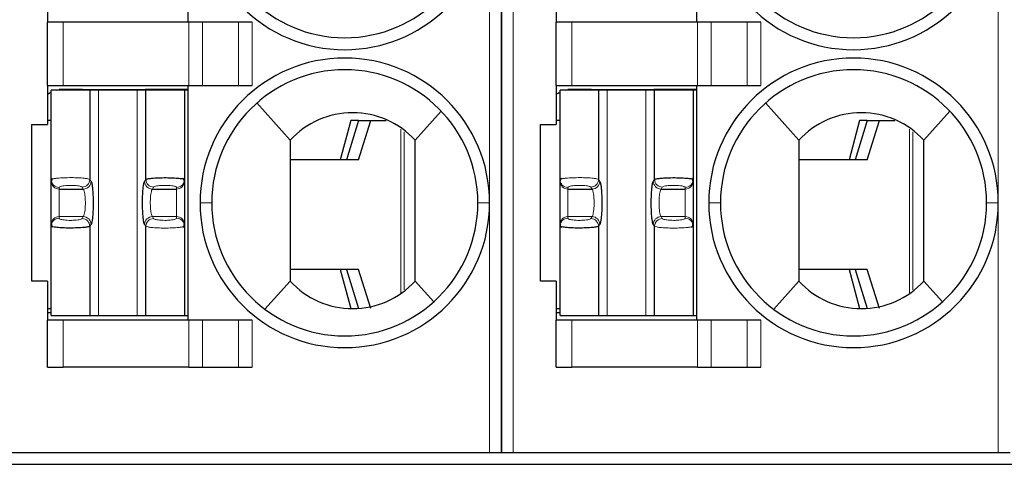
# Model space of a CAD drawing. Units: millimetres. Extents: x 3485 to 4856, y 4176 to 4705.
# Drawn here: x 3683 to 3696, y 4471 to 4476 of the extents above; entities that cross this region are included whole.
import ezdxf

# ---------------------------------------------------------------- set-up
doc = ezdxf.new("R2010")
doc.units = ezdxf.units.MM
doc.layers.add('13', color=7, linetype='Continuous')
doc.layers.add('22', color=7, linetype='Continuous')

msp = doc.modelspace()

# ---------------------------------------------------------------- linework, layer by layer
at = {"layer": '13', "color": 7, "linetype": 'Continuous'}
for p, q in [((3689.47064, 4484.87099), (3689.47064, 4470.87099)), ((3689.47064, 4470.87099), (3689.47064, 4484.87099)), ((3685.47064, 4476.37099), (3685.47064, 4479.37099)), ((3691.97064, 4476.37099), (3691.97064, 4479.37099)), ((3683.67064, 4476.87099), (3683.67064, 4476.37099)), ((3690.17064, 4476.87099), (3690.17064, 4476.37099)), ((3683.87064, 4476.37099), (3683.67064, 4476.37099)), ((3683.67064, 4475.56099), (3683.67064, 4476.37099)), ((3685.47782, 4476.37099), (3683.87064, 4476.37099)), ((3685.65102, 4476.37099), (3685.47782, 4476.37099)), ((3686.1129, 4476.37099), (3685.65102, 4476.37099)), ((3686.28611, 4476.37099), (3686.1129, 4476.37099)), ((3690.37064, 4476.37099), (3690.17064, 4476.37099)), ((3690.17064, 4475.56099), (3690.17064, 4476.37099)), ((3691.97782, 4476.37099), (3690.37064, 4476.37099)), ((3692.15102, 4476.37099), (3691.97782, 4476.37099)), ((3692.6129, 4476.37099), (3692.15102, 4476.37099)), ((3692.78611, 4476.37099), (3692.6129, 4476.37099)), ((3683.67064, 4475.56099), (3683.67064, 4475.06099)), ((3683.67064, 4475.56099), (3683.87064, 4475.56099)), ((3684.21295, 4475.50099), (3683.72064, 4475.50099)), ((3683.72064, 4474.35715), (3683.72064, 4475.50099)), ((3683.82064, 4475.51099), (3683.82064, 4475.5074)), ((3684.07064, 4475.51099), (3683.82064, 4475.51099)), ((3683.87064, 4475.56099), (3685.47782, 4475.56099)), ((3684.12064, 4475.51099), (3684.07064, 4475.51099)), ((3684.07064, 4475.51099), (3684.07064, 4475.50098)), ((3684.12064, 4475.51099), (3684.92064, 4475.51099)), ((3684.12064, 4475.51099), (3684.12064, 4475.50099)), ((3684.32225, 4475.50099), (3684.21295, 4475.50099)), ((3684.21295, 4475.50099), (3684.21295, 4474.36008)), ((3684.81903, 4475.50099), (3684.32225, 4475.50099)), ((3684.92833, 4475.50099), (3684.81903, 4475.50099)), ((3685.47064, 4475.51099), (3684.92064, 4475.51099)), ((3684.92064, 4475.50099), (3684.92064, 4475.51099)), ((3685.42064, 4475.50099), (3684.92833, 4475.50099)), ((3684.92833, 4474.36008), (3684.92833, 4475.50099)), ((3685.47256, 4475.50099), (3685.42064, 4475.50099)), ((3685.42064, 4475.50099), (3685.42064, 4474.35715)), ((3685.47064, 4472.56099), (3685.47064, 4475.56099)), ((3685.47782, 4475.56099), (3685.65102, 4475.56099)), ((3685.65102, 4475.56099), (3686.1129, 4475.56099)), ((3686.1129, 4475.56099), (3686.28611, 4475.56099)), ((3690.17064, 4475.56099), (3690.17064, 4475.06099)), ((3690.17064, 4475.56099), (3690.37064, 4475.56099)), ((3690.71295, 4475.50099), (3690.22064, 4475.50099)), ((3690.22064, 4474.35715), (3690.22064, 4475.50099)), ((3690.57064, 4475.51099), (3690.32064, 4475.51099)), ((3690.32064, 4475.51099), (3690.32064, 4475.5074)), ((3690.37064, 4475.56099), (3691.97782, 4475.56099)), ((3690.57064, 4475.51099), (3690.57064, 4475.50098)), ((3690.62064, 4475.51099), (3690.57064, 4475.51099)), ((3690.62064, 4475.51099), (3691.42064, 4475.51099)), ((3690.62064, 4475.51099), (3690.62064, 4475.50099)), ((3690.71295, 4475.50099), (3690.71295, 4474.36008)), ((3690.82225, 4475.50099), (3690.71295, 4475.50099)), ((3691.31903, 4475.50099), (3690.82225, 4475.50099)), ((3691.42833, 4475.50099), (3691.31903, 4475.50099)), ((3691.97064, 4475.51099), (3691.42064, 4475.51099)), ((3691.42064, 4475.50099), (3691.42064, 4475.51099)), ((3691.92064, 4475.50099), (3691.42833, 4475.50099)), ((3691.42833, 4474.36008), (3691.42833, 4475.50099)), ((3691.92064, 4475.50099), (3691.92064, 4474.35715)), ((3691.97256, 4475.50099), (3691.92064, 4475.50099)), ((3691.97064, 4472.56099), (3691.97064, 4475.56099)), ((3691.97782, 4475.56099), (3692.15102, 4475.56099)), ((3692.15102, 4475.56099), (3692.6129, 4475.56099)), ((3692.6129, 4475.56099), (3692.78611, 4475.56099)), ((3686.34744, 4475.33708), (3686.77064, 4474.86099)), ((3688.70167, 4475.2334), (3688.37064, 4474.86099)), ((3692.84744, 4475.33708), (3693.27064, 4474.86099)), ((3695.20167, 4475.2334), (3694.87064, 4474.86099)), ((3683.72064, 4475.11099), (3683.67064, 4475.11099)), ((3687.5467, 4475.11099), (3687.41308, 4474.61099)), ((3687.64694, 4475.11099), (3687.49064, 4474.61099)), ((3687.64694, 4475.11099), (3687.5467, 4475.11099)), ((3687.64661, 4474.61099), (3687.80291, 4475.11099)), ((3687.64694, 4475.11099), (3687.80291, 4475.11099)), ((3687.80291, 4475.11099), (3687.99937, 4475.11099)), ((3690.22064, 4475.11099), (3690.17064, 4475.11099)), ((3694.0467, 4475.11099), (3693.91308, 4474.61099)), ((3694.14694, 4475.11099), (3693.99064, 4474.61099)), ((3694.14694, 4475.11099), (3694.0467, 4475.11099)), ((3694.14661, 4474.61099), (3694.30291, 4475.11099)), ((3694.14694, 4475.11099), (3694.30291, 4475.11099)), ((3694.30291, 4475.11099), (3694.49937, 4475.11099)), ((3683.47064, 4475.06099), (3683.67064, 4475.06099)), ((3683.47064, 4473.06099), (3683.47064, 4475.06099)), ((3689.97064, 4473.06099), (3689.97064, 4475.06099)), ((3689.97064, 4475.06099), (3690.17064, 4475.06099)), ((3687.64661, 4474.61099), (3686.77065, 4474.61099)), ((3694.14661, 4474.61099), (3693.27065, 4474.61099)), ((3683.72064, 4474.33551), (3683.72064, 4474.35715)), ((3685.42064, 4474.35715), (3685.42064, 4474.33551)), ((3690.22064, 4474.33551), (3690.22064, 4474.35715)), ((3691.92064, 4474.35715), (3691.92064, 4474.33551)), ((3683.72064, 4473.78646), (3683.72064, 4474.33551)), ((3683.82064, 4474.23703), (3684.12946, 4474.23703)), ((3685.01181, 4474.23703), (3685.32064, 4474.23703)), ((3685.42064, 4474.33551), (3685.42064, 4473.78646)), ((3690.22064, 4473.78646), (3690.22064, 4474.33551)), ((3690.32064, 4474.23703), (3690.62946, 4474.23703)), ((3691.51181, 4474.23703), (3691.82064, 4474.23703)), ((3691.92064, 4474.33551), (3691.92064, 4473.78646)), ((3683.72064, 4473.76482), (3683.72064, 4473.78646)), ((3683.72064, 4472.62099), (3683.72064, 4473.76482)), ((3684.21295, 4473.76189), (3684.21295, 4472.62099)), ((3684.92833, 4472.62099), (3684.92833, 4473.76189)), ((3685.42064, 4473.78646), (3685.42064, 4473.76482)), ((3685.42064, 4473.76482), (3685.42064, 4472.62099)), ((3690.22064, 4473.76482), (3690.22064, 4473.78646)), ((3690.22064, 4472.62099), (3690.22064, 4473.76482)), ((3690.71295, 4473.76189), (3690.71295, 4472.62099)), ((3691.42833, 4472.62099), (3691.42833, 4473.76189)), ((3691.92064, 4473.78646), (3691.92064, 4473.76482)), ((3691.92064, 4473.76482), (3691.92064, 4472.62099)), ((3687.64661, 4473.21099), (3686.77065, 4473.21099)), ((3687.41308, 4473.21099), (3687.5467, 4472.71099)), ((3687.49064, 4473.21099), (3687.64694, 4472.71099)), ((3687.80291, 4472.71099), (3687.64661, 4473.21099)), ((3694.14661, 4473.21099), (3693.27065, 4473.21099)), ((3693.91308, 4473.21099), (3694.0467, 4472.71099)), ((3693.99064, 4473.21099), (3694.14694, 4472.71099)), ((3694.30291, 4472.71099), (3694.14661, 4473.21099)), ((3683.67064, 4473.06099), (3683.47064, 4473.06099)), ((3683.67064, 4473.06099), (3683.67064, 4472.56099)), ((3686.45064, 4472.70099), (3686.77064, 4473.06099)), ((3688.60625, 4472.79592), (3688.37064, 4473.06099)), ((3690.17064, 4473.06099), (3689.97064, 4473.06099)), ((3690.17064, 4473.06099), (3690.17064, 4472.56099)), ((3692.95064, 4472.70099), (3693.27064, 4473.06099)), ((3695.10625, 4472.79592), (3694.87064, 4473.06099)), ((3683.67064, 4472.66099), (3683.72064, 4472.66099)), ((3683.67065, 4472.71099), (3683.72065, 4472.71099)), ((3683.72064, 4472.62099), (3684.21295, 4472.62099)), ((3684.21295, 4472.62099), (3684.32225, 4472.62099)), ((3684.32225, 4472.62099), (3684.81903, 4472.62099)), ((3684.81903, 4472.62099), (3684.92833, 4472.62099)), ((3684.92833, 4472.62099), (3685.42064, 4472.62099)), ((3685.42064, 4472.62099), (3685.47256, 4472.62099)), ((3690.17064, 4472.66099), (3690.22064, 4472.66099)), ((3690.17065, 4472.71099), (3690.22065, 4472.71099)), ((3690.22064, 4472.62099), (3690.71295, 4472.62099)), ((3690.71295, 4472.62099), (3690.82225, 4472.62099)), ((3690.82225, 4472.62099), (3691.31903, 4472.62099)), ((3691.31903, 4472.62099), (3691.42833, 4472.62099)), ((3691.42833, 4472.62099), (3691.92064, 4472.62099)), ((3691.92064, 4472.62099), (3691.97256, 4472.62099)), ((3683.87064, 4472.56099), (3683.67064, 4472.56099)), ((3683.67064, 4471.96099), (3683.67064, 4472.56099)), ((3685.47782, 4472.56099), (3683.87064, 4472.56099)), ((3685.65102, 4472.56099), (3685.47782, 4472.56099)), ((3686.1129, 4472.56099), (3685.65102, 4472.56099)), ((3686.28611, 4472.56099), (3686.1129, 4472.56099)), ((3690.37064, 4472.56099), (3690.17064, 4472.56099)), ((3690.17064, 4471.96099), (3690.17064, 4472.56099)), ((3691.97782, 4472.56099), (3690.37064, 4472.56099)), ((3692.15102, 4472.56099), (3691.97782, 4472.56099)), ((3692.6129, 4472.56099), (3692.15102, 4472.56099)), ((3692.78611, 4472.56099), (3692.6129, 4472.56099)), ((3683.67064, 4471.96099), (3683.87064, 4471.96099)), ((3685.47782, 4471.96099), (3683.87064, 4471.96099)), ((3685.47782, 4471.96099), (3685.65102, 4471.96099)), ((3685.65102, 4471.96099), (3686.1129, 4471.96099)), ((3686.1129, 4471.96099), (3686.28611, 4471.96099)), ((3690.17064, 4471.96099), (3690.37064, 4471.96099)), ((3691.97782, 4471.96099), (3690.37064, 4471.96099)), ((3691.97782, 4471.96099), (3692.15102, 4471.96099)), ((3692.15102, 4471.96099), (3692.6129, 4471.96099)), ((3692.6129, 4471.96099), (3692.78611, 4471.96099)), ((3683.12064, 4470.87099), (3689.32064, 4470.87099)), ((3689.32064, 4470.87099), (3689.47064, 4470.87099)), ((3689.47064, 4470.87099), (3689.62064, 4470.87099)), ((3689.62064, 4470.87099), (3695.82064, 4470.87099)), ((3695.82064, 4470.87099), (3695.97064, 4470.87099))]:
    msp.add_line(p, q, dxfattribs=at)
at = {"layer": '13', "color": 7, "linetype": 'Continuous', "lineweight": 5}
for p, q in [((3689.62064, 4484.87099), (3689.62064, 4470.87099)), ((3689.32064, 4474.06099), (3689.32064, 4477.76559)), ((3695.82064, 4474.06099), (3695.82064, 4477.76559)), ((3683.87064, 4476.37099), (3683.87064, 4475.56099)), ((3685.47782, 4475.56099), (3685.47782, 4476.37099)), ((3685.65102, 4476.37099), (3685.65102, 4475.56099)), ((3686.1129, 4475.56099), (3686.1129, 4476.37099)), ((3686.28611, 4476.37099), (3686.28611, 4475.56099)), ((3690.37064, 4476.37099), (3690.37064, 4475.56099)), ((3691.97782, 4475.56099), (3691.97782, 4476.37099)), ((3692.15102, 4476.37099), (3692.15102, 4475.56099)), ((3692.6129, 4475.56099), (3692.6129, 4476.37099)), ((3692.78611, 4476.37099), (3692.78611, 4475.56099)), ((3684.32225, 4472.62099), (3684.32225, 4475.50099)), ((3684.81903, 4475.50099), (3684.81903, 4472.62099)), ((3690.82225, 4472.62099), (3690.82225, 4475.50099)), ((3691.31903, 4475.50099), (3691.31903, 4472.62099)), ((3688.18554, 4472.91345), (3688.18554, 4475.00351)), ((3694.68554, 4472.91345), (3694.68554, 4475.00351)), ((3688.22957, 4474.96961), (3688.22957, 4472.94855)), ((3694.72957, 4474.96961), (3694.72957, 4472.94855)), ((3684.21295, 4474.36008), (3684.22882, 4474.33551)), ((3684.91246, 4474.33551), (3684.92833, 4474.36008)), ((3690.71295, 4474.36008), (3690.72882, 4474.33551)), ((3691.41246, 4474.33551), (3691.42833, 4474.36008)), ((3683.82064, 4474.23703), (3683.82064, 4474.25867)), ((3683.82064, 4473.88494), (3683.82064, 4474.23703)), ((3684.11359, 4474.2616), (3684.12946, 4474.23703)), ((3685.01181, 4474.23703), (3685.02769, 4474.2616)), ((3685.32064, 4474.25867), (3685.32064, 4474.23703)), ((3685.32064, 4474.23703), (3685.32064, 4473.88494)), ((3690.32064, 4474.23703), (3690.32064, 4474.25867)), ((3690.32064, 4473.88494), (3690.32064, 4474.23703)), ((3690.61359, 4474.2616), (3690.62946, 4474.23703)), ((3691.51181, 4474.23703), (3691.52769, 4474.2616)), ((3691.82064, 4474.25867), (3691.82064, 4474.23703)), ((3691.82064, 4474.23703), (3691.82064, 4473.88494)), ((3685.77064, 4474.06099), (3685.62064, 4474.06099)), ((3689.17064, 4474.06099), (3689.32064, 4474.06099)), ((3689.32064, 4470.87099), (3689.32064, 4474.06099)), ((3692.27064, 4474.06099), (3692.12064, 4474.06099)), ((3695.67064, 4474.06099), (3695.82064, 4474.06099)), ((3695.82064, 4470.87099), (3695.82064, 4474.06099)), ((3683.82064, 4473.8633), (3683.82064, 4473.88494)), ((3683.82064, 4473.88494), (3684.12946, 4473.88494)), ((3684.12946, 4473.88494), (3684.11359, 4473.86037)), ((3685.02769, 4473.86037), (3685.01181, 4473.88494)), ((3685.01181, 4473.88494), (3685.32064, 4473.88494)), ((3685.32064, 4473.88494), (3685.32064, 4473.8633)), ((3690.32064, 4473.88494), (3690.62946, 4473.88494)), ((3690.32064, 4473.8633), (3690.32064, 4473.88494)), ((3690.62946, 4473.88494), (3690.61359, 4473.86037)), ((3691.51181, 4473.88494), (3691.82064, 4473.88494)), ((3691.52769, 4473.86037), (3691.51181, 4473.88494)), ((3691.82064, 4473.88494), (3691.82064, 4473.8633)), ((3684.22882, 4473.78646), (3684.21295, 4473.76189)), ((3684.92833, 4473.76189), (3684.91246, 4473.78646)), ((3690.72882, 4473.78646), (3690.71295, 4473.76189)), ((3691.42833, 4473.76189), (3691.41246, 4473.78646)), ((3683.87064, 4472.56099), (3683.87064, 4471.96099)), ((3685.47782, 4471.96099), (3685.47782, 4472.56099)), ((3685.65102, 4472.56099), (3685.65102, 4471.96099)), ((3686.1129, 4471.96099), (3686.1129, 4472.56099)), ((3686.28611, 4472.56099), (3686.28611, 4471.96099)), ((3690.37064, 4472.56099), (3690.37064, 4471.96099)), ((3691.97782, 4471.96099), (3691.97782, 4472.56099)), ((3692.15102, 4472.56099), (3692.15102, 4471.96099)), ((3692.6129, 4471.96099), (3692.6129, 4472.56099)), ((3692.78611, 4472.56099), (3692.78611, 4471.96099))]:
    msp.add_line(p, q, dxfattribs=at)
at = {"layer": '13', "color": 7, "linetype": 'Continuous'}
for centre, radius, start, end in [((3687.47064, 4477.87099), 1.853, 180, 269.999999), ((3687.47064, 4477.87099), 1.7, 180.000679, 270), ((3687.47064, 4477.87099), 1.7, 270, 0), ((3687.47064, 4477.87099), 1.853, 270, 356.739238), ((3693.97064, 4477.87099), 1.853, 180, 269.999999), ((3693.97064, 4477.87099), 1.7, 180.000679, 270), ((3693.97064, 4477.87099), 1.7, 270, 0), ((3693.97064, 4477.87099), 1.853, 270, 356.739238), ((3687.47064, 4474.06099), 1.85, 90, 180), ((3687.47064, 4474.06099), 1.85, 360, 90), ((3693.97064, 4474.06099), 1.85, 90, 180), ((3693.97064, 4474.06099), 1.85, 360, 90), ((3687.47064, 4474.06099), 1.7, 90, 180), ((3687.47064, 4474.06099), 1.7, 0, 90), ((3693.97064, 4474.06099), 1.7, 90, 180), ((3693.97064, 4474.06099), 1.7, 0, 90), ((3687.47064, 4474.06099), 1.85, 180, 270), ((3687.47064, 4474.06099), 1.7, 180, 270), ((3687.47064, 4474.06099), 1.7, 270, 0), ((3687.47064, 4474.06099), 1.85, 270, 360), ((3693.97064, 4474.06099), 1.85, 180, 270), ((3693.97064, 4474.06099), 1.7, 180, 270), ((3693.97064, 4474.06099), 1.85, 270, 360), ((3693.97064, 4474.06099), 1.7, 270, 0)]:
    msp.add_arc(centre, radius, start, end, dxfattribs=at)
at = {"layer": '13', "color": 7, "linetype": 'Continuous', "extrusion": (0, 0, -1)}
for centre, start, end in [((-3683.87064, 4475.16099), 76.270024, 81.786789), ((-3690.37064, 4475.16099), 76.270024, 81.786789), ((-3683.87064, 4475.16099), 55.149818, 64.623102), ((-3690.37064, 4475.16099), 55.149818, 64.623102)]:
    msp.add_arc(centre, 0.35, start, end, dxfattribs=at)
at = {"layer": '13', "color": 7, "linetype": 'Continuous', "lineweight": 5}
for centre, major_axis, ratio, start_param, end_param in [((3683.82064, 4474.35715), (-0.1, 0), 0.98480775, 0.00000354, 1.57079633), ((3684.11359, 4474.36008), (0.08399, 0.05427), 0.97866637, 4.14850316, 5.69964069), ((3685.02769, 4474.36008), (-0.08399, 0.05427), 0.97866637, 0.58354829, 2.13468223), ((3685.32064, 4474.35715), (0.1, 0), 0.98480775, 4.71238898, 6.28318531), ((3690.32064, 4474.35715), (-0.1, 0), 0.98480775, 0.00000354, 1.57079633), ((3690.61359, 4474.36008), (0.08399, 0.05427), 0.97866637, 4.14850316, 5.69964069), ((3691.52769, 4474.36008), (-0.08399, 0.05427), 0.97866637, 0.58354829, 2.13468223), ((3691.82064, 4474.35715), (0.1, 0), 0.98480775, 4.71238898, 6.28318531), ((3683.82064, 4474.33551), (-0.1, 0), 0.98480775, 0, 1.57079633), ((3684.12946, 4474.33551), (0.08399, 0.05427), 0.97866637, 4.14849887, 5.69964069), ((3685.01181, 4474.33551), (-0.08399, 0.05427), 0.97866637, 0.58354462, 2.13468739), ((3685.32064, 4474.33551), (0.1, 0), 0.98480775, 4.71238898, 6.28318531), ((3690.32064, 4474.33551), (-0.1, 0), 0.98480775, 0, 1.57079633), ((3690.62946, 4474.33551), (0.08399, 0.05427), 0.97866637, 4.14849887, 5.69964069), ((3691.51181, 4474.33551), (-0.08399, 0.05427), 0.97866637, 0.58354462, 2.13468739), ((3691.82064, 4474.33551), (0.1, 0), 0.98480775, 4.71238898, 6.28318531), ((3683.82064, 4473.78646), (-0.1, 0), 0.98480775, 4.71238898, 6.28318531), ((3683.82064, 4473.76482), (-0.1, 0), 0.98480775, 4.71238898, 6.28318368), ((3684.1136, 4473.7619), (0.08399, -0.05427), 0.97866638, 0.58354787, 2.13468192), ((3684.12946, 4473.78646), (0.08399, -0.05427), 0.97866637, 0.58354469, 2.1346875), ((3685.01181, 4473.78646), (-0.08399, -0.05427), 0.97866637, 4.14849893, 5.69964069), ((3685.02769, 4473.76189), (-0.08399, -0.05427), 0.97866637, 4.14850316, 5.69963904), ((3685.32064, 4473.78646), (0.1, 0), 0.98480775, 0, 1.57079633), ((3685.32064, 4473.76482), (0.1, 0), 0.98480775, 0.00000345, 1.57079633), ((3690.32064, 4473.78646), (-0.1, 0), 0.98480775, 4.71238898, 6.28318531), ((3690.32064, 4473.76482), (-0.1, 0), 0.98480775, 4.71238898, 6.28318368), ((3690.6136, 4473.7619), (0.08399, -0.05427), 0.97866638, 0.58354787, 2.13468192), ((3690.62946, 4473.78646), (0.08399, -0.05427), 0.97866637, 0.58354469, 2.1346875), ((3691.51181, 4473.78646), (-0.08399, -0.05427), 0.97866637, 4.14849893, 5.69964069), ((3691.52769, 4473.76189), (-0.08399, -0.05427), 0.97866637, 4.14850316, 5.69963904), ((3691.82064, 4473.78646), (0.1, 0), 0.98480775, 0, 1.57079633), ((3691.82064, 4473.76482), (0.1, 0), 0.98480775, 0.00000345, 1.57079633)]:
    msp.add_ellipse(centre, major_axis=major_axis, ratio=ratio, start_param=start_param, end_param=end_param, dxfattribs=at)
at = {"layer": '13', "color": 7, "linetype": 'Continuous'}
for points, knots in [([(3688.37064, 4474.86099), (3688.26806, 4474.97199), (3688.14417, 4475.05978), (3687.86996, 4475.17969), (3687.71985, 4475.21096), (3687.42184, 4475.21102), (3687.27146, 4475.17967), (3686.99794, 4475.06023), (3686.87321, 4474.97198), (3686.77064, 4474.86099)], [0, 0, 0, 0, 0.25, 0.25, 0.5, 0.5, 0.75, 0.75, 1, 1, 1, 1]), ([(3694.87064, 4474.86099), (3694.76806, 4474.97199), (3694.64417, 4475.05978), (3694.36996, 4475.17969), (3694.21985, 4475.21096), (3693.92184, 4475.21102), (3693.77146, 4475.17967), (3693.49794, 4475.06023), (3693.37321, 4474.97198), (3693.27064, 4474.86099)], [0, 0, 0, 0, 0.25, 0.25, 0.5, 0.5, 0.75, 0.75, 1, 1, 1, 1]), ([(3684.92833, 4474.36008), (3684.93101, 4474.36171), (3684.93614, 4474.36484), (3684.95349, 4474.36902), (3684.97471, 4474.37257), (3684.99834, 4474.37547), (3685.04052, 4474.3794), (3685.11138, 4474.38289), (3685.2091, 4474.38345), (3685.29981, 4474.38008), (3685.36502, 4474.3743), (3685.4108, 4474.36619), (3685.41701, 4474.36048), (3685.42064, 4474.35715)], [0, 0, 0, 0, 0.06412768, 0.1229115, 0.17635001, 0.22444283, 0.26719106, 0.40160229, 0.53120758, 0.65056597, 0.77873128, 0.87062392, 1, 1, 1, 1]), ([(3691.42833, 4474.36008), (3691.43101, 4474.36171), (3691.43614, 4474.36484), (3691.45349, 4474.36902), (3691.47471, 4474.37257), (3691.49834, 4474.37547), (3691.54052, 4474.3794), (3691.61138, 4474.38289), (3691.7091, 4474.38345), (3691.79981, 4474.38008), (3691.86502, 4474.3743), (3691.9108, 4474.36619), (3691.91701, 4474.36048), (3691.92064, 4474.35715)], [0, 0, 0, 0, 0.06412768, 0.1229115, 0.17635001, 0.22444283, 0.26719106, 0.40160229, 0.53120758, 0.65056597, 0.77873128, 0.87062392, 1, 1, 1, 1]), ([(3684.21295, 4473.76189), (3684.2103, 4473.76028), (3684.20524, 4473.75718), (3684.18815, 4473.75303), (3684.16727, 4473.7495), (3684.144, 4473.74662), (3684.10244, 4473.74269), (3684.03257, 4473.73917), (3683.93549, 4473.73848), (3683.84447, 4473.74171), (3683.77806, 4473.74744), (3683.73087, 4473.75562), (3683.72441, 4473.76143), (3683.72064, 4473.76482)], [0, 0, 0, 0, 0.0635354, 0.12178032, 0.1747333, 0.22239396, 0.26476333, 0.3980098, 0.52638835, 0.64614123, 0.77451355, 0.8681843, 1, 1, 1, 1]), ([(3690.71295, 4473.76189), (3690.7103, 4473.76028), (3690.70524, 4473.75718), (3690.68815, 4473.75303), (3690.66727, 4473.7495), (3690.644, 4473.74662), (3690.60244, 4473.74269), (3690.53257, 4473.73917), (3690.43549, 4473.73848), (3690.34447, 4473.74171), (3690.27806, 4473.74744), (3690.23087, 4473.75562), (3690.22441, 4473.76143), (3690.22064, 4473.76482)], [0, 0, 0, 0, 0.0635354, 0.12178032, 0.1747333, 0.22239396, 0.26476333, 0.3980098, 0.52638835, 0.64614123, 0.77451355, 0.8681843, 1, 1, 1, 1]), ([(3686.77064, 4473.06099), (3686.87323, 4472.94997), (3686.99712, 4472.86218), (3687.27134, 4472.74228), (3687.42144, 4472.71101), (3687.71945, 4472.71096), (3687.8698, 4472.74229), (3688.14336, 4472.86176), (3688.26805, 4472.94997), (3688.37064, 4473.06099)], [0, 0, 0, 0, 0.25, 0.25, 0.5, 0.5, 0.75, 0.75, 1, 1, 1, 1]), ([(3693.27064, 4473.06099), (3693.37323, 4472.94997), (3693.49712, 4472.86218), (3693.77134, 4472.74228), (3693.92144, 4472.71101), (3694.21945, 4472.71096), (3694.3698, 4472.74229), (3694.64336, 4472.86176), (3694.76805, 4472.94997), (3694.87064, 4473.06099)], [0, 0, 0, 0, 0.25, 0.25, 0.5, 0.5, 0.75, 0.75, 1, 1, 1, 1])]:
    msp.add_open_spline(points, degree=3, knots=knots, dxfattribs=at)
for points, degree in [([(3686.77064, 4474.86099), (3686.77064, 4474.26099), (3686.77064, 4473.66099), (3686.77064, 4473.06099)], 3), ([(3688.37064, 4473.06099), (3688.37064, 4473.66099), (3688.37064, 4474.26099), (3688.37064, 4474.86099)], 3), ([(3693.27064, 4474.86099), (3693.27064, 4474.26099), (3693.27064, 4473.66099), (3693.27064, 4473.06099)], 3), ([(3694.87064, 4473.06099), (3694.87064, 4473.66099), (3694.87064, 4474.26099), (3694.87064, 4474.86099)], 3), ([(3683.73784, 4474.37385), (3683.72063, 4474.35726), (3683.72225, 4474.33957)], 2), ([(3685.41903, 4474.33955), (3685.42065, 4474.35729), (3685.40326, 4474.37393)], 2), ([(3690.23784, 4474.37385), (3690.22063, 4474.35726), (3690.22225, 4474.33957)], 2), ([(3691.91903, 4474.33955), (3691.92065, 4474.35729), (3691.90326, 4474.37393)], 2), ([(3684.22882, 4474.33551), (3684.23186, 4474.3308), (3684.23749, 4474.31434), (3684.24479, 4474.27108), (3684.25046, 4474.21221), (3684.25411, 4474.14199), (3684.25546, 4474.06591), (3684.2544, 4473.98893), (3684.25104, 4473.91815), (3684.24556, 4473.85665), (3684.23779, 4473.80842), (3684.23197, 4473.79134), (3684.22882, 4473.78646)], 3), ([(3684.91246, 4473.78646), (3684.90946, 4473.7911), (3684.90388, 4473.80724), (3684.89653, 4473.85054), (3684.89081, 4473.9098), (3684.88715, 4473.98031), (3684.88581, 4474.05688), (3684.88689, 4474.13405), (3684.89037, 4474.2057), (3684.89576, 4474.26538), (3684.90336, 4474.31295), (3684.90924, 4474.33053), (3684.91246, 4474.33551)], 3), ([(3690.72882, 4474.33551), (3690.73186, 4474.3308), (3690.73749, 4474.31434), (3690.74479, 4474.27108), (3690.75046, 4474.21221), (3690.75411, 4474.14199), (3690.75546, 4474.06591), (3690.7544, 4473.98893), (3690.75104, 4473.91815), (3690.74556, 4473.85665), (3690.73779, 4473.80842), (3690.73197, 4473.79134), (3690.72882, 4473.78646)], 3), ([(3691.41246, 4473.78646), (3691.40946, 4473.7911), (3691.40388, 4473.80724), (3691.39653, 4473.85054), (3691.39081, 4473.9098), (3691.38715, 4473.98031), (3691.38581, 4474.05688), (3691.38689, 4474.13405), (3691.39037, 4474.2057), (3691.39576, 4474.26538), (3691.40336, 4474.31295), (3691.40924, 4474.33053), (3691.41246, 4474.33551)], 3), ([(3683.72316, 4473.78741), (3683.71977, 4473.76727), (3683.73727, 4473.74838)], 2), ([(3685.40323, 4473.74803), (3685.42064, 4473.76466), (3685.41903, 4473.78241)], 2), ([(3690.22316, 4473.78741), (3690.21977, 4473.76727), (3690.23727, 4473.74838)], 2), ([(3691.90323, 4473.74803), (3691.92064, 4473.76466), (3691.91903, 4473.78241)], 2)]:
    msp.add_open_spline(points, degree=degree, dxfattribs=at)
at = {"layer": '13', "color": 7, "linetype": 'Continuous', "lineweight": 5}
for points, knots in [([(3683.72064, 4474.35715), (3683.72162, 4474.35889), (3683.72348, 4474.36219), (3683.73715, 4474.36665), (3683.75501, 4474.3704), (3683.77507, 4474.37344), (3683.81233, 4474.37777), (3683.87822, 4474.38199), (3683.97503, 4474.3837), (3684.06841, 4474.38143), (3684.14053, 4474.37634), (3684.19395, 4474.36884), (3684.20612, 4474.36323), (3684.21295, 4474.36008)], [0, 0, 0, 0, 0.06771277, 0.12831996, 0.18181589, 0.22819625, 0.26745844, 0.40300417, 0.53150114, 0.65188325, 0.77883662, 0.87586932, 1, 1, 1, 1]), ([(3690.22064, 4474.35715), (3690.22162, 4474.35889), (3690.22348, 4474.36219), (3690.23715, 4474.36665), (3690.25501, 4474.3704), (3690.27507, 4474.37344), (3690.31233, 4474.37777), (3690.37822, 4474.38199), (3690.47503, 4474.3837), (3690.56841, 4474.38143), (3690.64053, 4474.37634), (3690.69395, 4474.36884), (3690.70612, 4474.36323), (3690.71295, 4474.36008)], [0, 0, 0, 0, 0.06771277, 0.12831996, 0.18181589, 0.22819625, 0.26745844, 0.40300417, 0.53150114, 0.65188325, 0.77883662, 0.87586932, 1, 1, 1, 1]), ([(3684.12946, 4474.23703), (3684.13239, 4474.23413), (3684.13806, 4474.22374), (3684.14541, 4474.1958), (3684.1511, 4474.158), (3684.15475, 4474.11299), (3684.15611, 4474.06405), (3684.15505, 4474.01489), (3684.15164, 4473.96888), (3684.14602, 4473.92906), (3684.13846, 4473.89908), (3684.13251, 4473.88797), (3684.12946, 4473.88494)], [0, 0, 0, 0, 0.10122324, 0.19994801, 0.29813091, 0.39610969, 0.49393198, 0.59199532, 0.68985777, 0.78995408, 0.89458656, 1, 1, 1, 1]), ([(3685.01181, 4473.88494), (3685.00891, 4473.88782), (3685.00326, 4473.89813), (3684.9959, 4473.92599), (3684.99017, 4473.96395), (3684.98651, 4474.00922), (3684.98517, 4474.05842), (3684.98626, 4474.10784), (3684.9897, 4474.15368), (3684.9953, 4474.19303), (3685.0028, 4474.22283), (3685.00874, 4474.23397), (3685.01181, 4474.23703)], [0, 0, 0, 0, 0.10033367, 0.1993725, 0.29815592, 0.39658416, 0.49490808, 0.59346626, 0.69197382, 0.79041872, 0.89354421, 1, 1, 1, 1]), ([(3690.62946, 4474.23703), (3690.63239, 4474.23413), (3690.63806, 4474.22374), (3690.64541, 4474.1958), (3690.6511, 4474.158), (3690.65475, 4474.11299), (3690.65611, 4474.06405), (3690.65505, 4474.01489), (3690.65164, 4473.96888), (3690.64602, 4473.92906), (3690.63846, 4473.89908), (3690.63251, 4473.88797), (3690.62946, 4473.88494)], [0, 0, 0, 0, 0.10122324, 0.19994801, 0.29813091, 0.39610969, 0.49393198, 0.59199532, 0.68985777, 0.78995408, 0.89458656, 1, 1, 1, 1]), ([(3691.51181, 4473.88494), (3691.50891, 4473.88782), (3691.50326, 4473.89813), (3691.4959, 4473.92599), (3691.49017, 4473.96395), (3691.48651, 4474.00922), (3691.48517, 4474.05842), (3691.48626, 4474.10784), (3691.4897, 4474.15368), (3691.4953, 4474.19303), (3691.5028, 4474.22283), (3691.50874, 4474.23397), (3691.51181, 4474.23703)], [0, 0, 0, 0, 0.10033367, 0.1993725, 0.29815592, 0.39658416, 0.49490808, 0.59346626, 0.69197382, 0.79041872, 0.89354421, 1, 1, 1, 1]), ([(3685.42064, 4473.76482), (3685.41967, 4473.7631), (3685.41784, 4473.75983), (3685.40442, 4473.7554), (3685.38688, 4473.75168), (3685.36716, 4473.74865), (3685.3305, 4473.74434), (3685.26563, 4473.7401), (3685.16959, 4473.73827), (3685.07604, 4473.7404), (3685.00277, 4473.74542), (3684.94789, 4473.75297), (3684.93536, 4473.75868), (3684.92833, 4473.76189)], [0, 0, 0, 0, 0.06710821, 0.12717026, 0.1801806, 0.22613499, 0.26503086, 0.39940179, 0.52668978, 0.64745655, 0.77462327, 0.87346769, 1, 1, 1, 1]), ([(3691.92064, 4473.76482), (3691.91967, 4473.7631), (3691.91784, 4473.75983), (3691.90442, 4473.7554), (3691.88688, 4473.75168), (3691.86716, 4473.74865), (3691.8305, 4473.74434), (3691.76563, 4473.7401), (3691.66959, 4473.73827), (3691.57604, 4473.7404), (3691.50277, 4473.74542), (3691.44789, 4473.75297), (3691.43536, 4473.75868), (3691.42833, 4473.76189)], [0, 0, 0, 0, 0.06710821, 0.12717026, 0.1801806, 0.22613499, 0.26503086, 0.39940179, 0.52668978, 0.64745655, 0.77462327, 0.87346769, 1, 1, 1, 1])]:
    msp.add_open_spline(points, degree=3, knots=knots, dxfattribs=at)
for points in [[(3683.82064, 4474.25867), (3683.82064, 4474.26157), (3683.82586, 4474.26702), (3683.84812, 4474.27453), (3683.88264, 4474.28036), (3683.92567, 4474.28397), (3683.97314, 4474.28502), (3684.02037, 4474.28332), (3684.05907, 4474.27937), (3684.08545, 4474.27456), (3684.10415, 4474.26902), (3684.11189, 4474.26423), (3684.11359, 4474.2616)], [(3685.02769, 4474.2616), (3685.02955, 4474.26448), (3685.03824, 4474.26979), (3685.06513, 4474.2768), (3685.10313, 4474.2819), (3685.1482, 4474.28464), (3685.19607, 4474.28474), (3685.24195, 4474.28211), (3685.27787, 4474.27741), (3685.30099, 4474.27211), (3685.31601, 4474.26623), (3685.32064, 4474.26132), (3685.32064, 4474.25867)], [(3690.32064, 4474.25867), (3690.32064, 4474.26157), (3690.32586, 4474.26702), (3690.34812, 4474.27453), (3690.38264, 4474.28036), (3690.42567, 4474.28397), (3690.47314, 4474.28502), (3690.52037, 4474.28332), (3690.55907, 4474.27937), (3690.58545, 4474.27456), (3690.60415, 4474.26902), (3690.61189, 4474.26423), (3690.61359, 4474.2616)], [(3691.52769, 4474.2616), (3691.52955, 4474.26448), (3691.53824, 4474.26979), (3691.56513, 4474.2768), (3691.60313, 4474.2819), (3691.6482, 4474.28464), (3691.69607, 4474.28474), (3691.74195, 4474.28211), (3691.77787, 4474.27741), (3691.80099, 4474.27211), (3691.81601, 4474.26623), (3691.82064, 4474.26132), (3691.82064, 4474.25867)], [(3684.11359, 4473.86037), (3684.11175, 4473.85752), (3684.10319, 4473.85225), (3684.07672, 4473.84529), (3684.03929, 4473.84019), (3683.99477, 4473.83739), (3683.9474, 4473.83719), (3683.90173, 4473.83965), (3683.86501, 4473.84427), (3683.84105, 4473.84962), (3683.82546, 4473.85559), (3683.82064, 4473.8606), (3683.82064, 4473.8633)], [(3685.32064, 4473.8633), (3685.32064, 4473.86044), (3685.31551, 4473.85503), (3685.29364, 4473.84758), (3685.2597, 4473.84176), (3685.21725, 4473.8381), (3685.17035, 4473.83695), (3685.12343, 4473.83849), (3685.08398, 4473.84235), (3685.05674, 4473.84718), (3685.03742, 4473.85281), (3685.02943, 4473.85768), (3685.02769, 4473.86037)], [(3690.61359, 4473.86037), (3690.61175, 4473.85752), (3690.60319, 4473.85225), (3690.57672, 4473.84529), (3690.53929, 4473.84019), (3690.49477, 4473.83739), (3690.4474, 4473.83719), (3690.40173, 4473.83965), (3690.36501, 4473.84427), (3690.34105, 4473.84962), (3690.32546, 4473.85559), (3690.32064, 4473.8606), (3690.32064, 4473.8633)], [(3691.82064, 4473.8633), (3691.82064, 4473.86044), (3691.81551, 4473.85503), (3691.79364, 4473.84758), (3691.7597, 4473.84176), (3691.71725, 4473.8381), (3691.67035, 4473.83695), (3691.62343, 4473.83849), (3691.58398, 4473.84235), (3691.55674, 4473.84718), (3691.53742, 4473.85281), (3691.52943, 4473.85768), (3691.52769, 4473.86037)]]:
    msp.add_open_spline(points, degree=3, dxfattribs=at)
at = {"layer": '22', "color": 7, "linetype": 'Continuous'}
msp.add_line((3650.32039, 4470.72074), (3702.62179, 4470.72074), dxfattribs=at)

doc.saveas('drawing.dxf')
